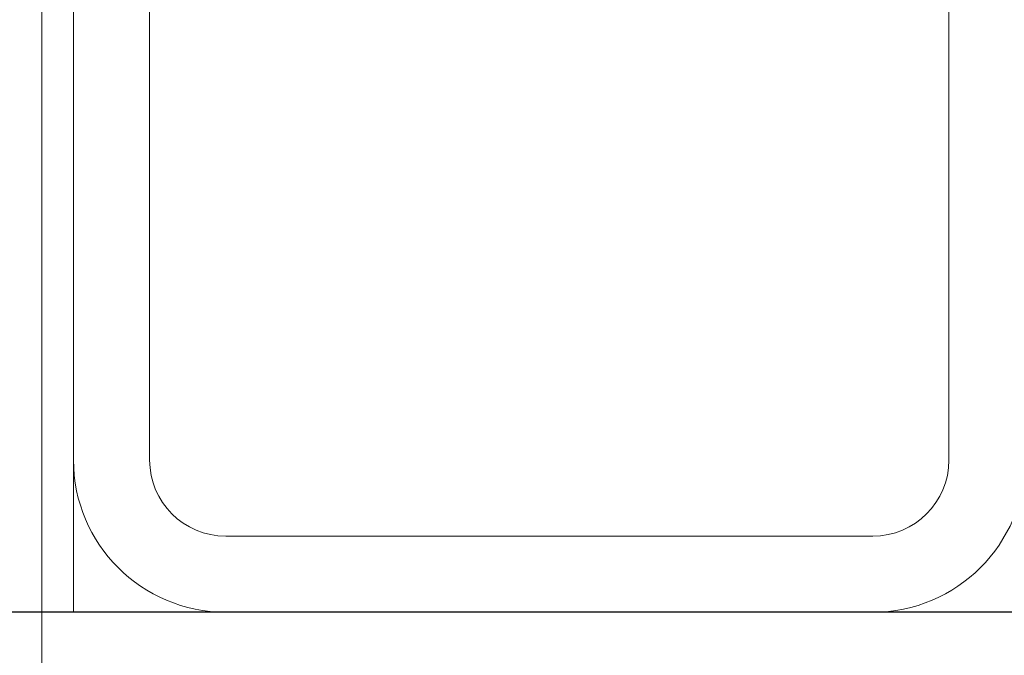
# Model space of a CAD drawing. Units: inches. Extents: x 59 to 17879, y 92 to 12692.
# Drawn here: x 2888 to 2914, y 1656 to 1673 of the extents above; entities that cross this region are included whole.
import ezdxf

# ---------------------------------------------------------------- set-up
doc = ezdxf.new("R2010")
doc.units = ezdxf.units.IN
doc.header["$MEASUREMENT"] = 0
doc.layers.add('размеры', color=7, linetype='Continuous', lineweight=20)
doc.styles.get("Standard").update_dxf_attribs({"font": 'arial.ttf'})
doc.dimstyles.new('ISO-25', dxfattribs={"dimtxt": 3.5, "dimasz": 3.5, "dimexe": 2, "dimexo": 2, "dimgap": 1.5, "dimtad": 1, "dimzin": 12, "dimdsep": 46, "dimtxsty": 'Standard', "dimcen": 0, "dimclrd": 256, "dimclre": 256, "dimclrt": 256, "dimazin": 3, "dimtp": 0.1, "dimtm": 0.1, "dimtfac": 0.714, "dimtmove": 0, "dimatfit": 3, "dimfxl": 1, "dimtzin": 12, "dimarcsym": 0})

# ---------------------------------------------------------------- blocks, each defined once
blk = doc.blocks.new('*D321')
at = {"layer": 'Defpoints', "color": 0, "transparency": 16777216}
for p in [(2922.451, 2957.305, 792.01), (1805.077, 1657.305), (2922.448, 1657.305, 792)]:
    blk.add_point(p, dxfattribs=at)
at = {"layer": 'размеры', "lineweight": -2, "transparency": 16777216}
for p, q in [((2920.451, 2957.305), (1803.077, 2957.305)), ((1805.077, 2907.305), (1805.077, 1707.305)), ((2920.448, 1657.305), (1803.077, 1657.305))]:
    blk.add_line(p, q, dxfattribs=at)
at = {"layer": 'размеры', "transparency": 16777216}
for points in [[(1796.743, 2907.305), (1813.41, 2907.305), (1805.077, 2957.305)], [(1796.743, 1707.305), (1813.41, 1707.305), (1805.077, 1657.305)]]:
    blk.add_solid(points, dxfattribs=at)
at = {"layer": 'размеры', "transparency": 16777216, "insert": (1741.258, 2307.305), "char_height": 120, "attachment_point": 5, "rotation": 90}
blk.add_mtext('1400', dxfattribs=at)

msp = doc.modelspace()

# ---------------------------------------------------------------- linework, layer by layer
at = {"layer": 'размеры', "extrusion": (-1e-16, -1, 2.967e-13)}
for p, q in [((2889.448, 1703.305, 1212), (2889.448, 1661.305, 1212)), ((2889.448, 1703.305, 1212), (2889.448, 1661.305, 1212)), ((2891.448, 1661.305, 1212), (2891.448, 1703.305, 1212)), ((2891.448, 1661.305, 1212), (2891.448, 1703.305, 1212)), ((2912.448, 1703.305, 1212), (2912.448, 1661.305, 1212)), ((2912.448, 1703.305, 1212), (2912.448, 1661.305, 1212)), ((2889.448, 1661.305, -438), (2889.448, 1657.305, -438)), ((2910.448, 1659.305, 1212), (2893.448, 1659.305, 1212)), ((2910.448, 1659.305, 1212), (2893.448, 1659.305, 1212)), ((2887.448, 1657.305, -438), (2889.448, 1657.305, -438)), ((2893.448, 1657.305, 1212), (2910.448, 1657.305, 1212)), ((2893.448, 1657.305, 1212), (2910.448, 1657.305, 1212))]:
    msp.add_line(p, q, dxfattribs=at)
at = {"layer": 'размеры', "elevation": -32}
msp.add_lwpolyline([(3688.62, 1708.133), (3688.62, 1108.133, -1), (2888.62, 1108.133), (2888.62, 1708.133), (2888.62, 1708.133), (2888.62, 1708.133)], format="xyb", dxfattribs=at)
at = {"layer": 'размеры'}
for centre, start, end in [((2893.448, 1661.305, 1212), 180, 270), ((2893.448, 1661.305, 1212), 180, 270), ((2910.448, 1661.305, 1212), 270, 0), ((2910.448, 1661.305, 1212), 270, 0)]:
    msp.add_arc(centre, 4, start, end, dxfattribs=at)
at = {"layer": 'размеры', "extrusion": (0, -2.967e-13, -1)}
for centre, start, end in [((-2893.448, 1661.305, -1212), 270, 0), ((-2893.448, 1661.305, -1212), 270, 0), ((-2910.448, 1661.305, -1212), 180, 270), ((-2910.448, 1661.305, -1212), 180, 270)]:
    msp.add_arc(centre, 2, start, end, dxfattribs=at)

# ---------------------------------------------------------------- dimensions: what is measured, and where the dimension line sits
at = {"layer": 'размеры'}
dim = msp.add_linear_dim(base=(1805.077, 1657.305, -788), p1=(2922.451, 2957.305, 4.01), p2=(2922.448, 1657.305, 4), angle=90, text='1400', dimstyle='ISO-25', override={"dimtxt": 120, "dimasz": 50, "dimgap": 3}, dxfattribs=at)
dim.commit()
dim.dimension.update_dxf_attribs({"geometry": '*D321', "text_midpoint": (1741.258, 2307.305, -788)})

doc.saveas('drawing.dxf')
